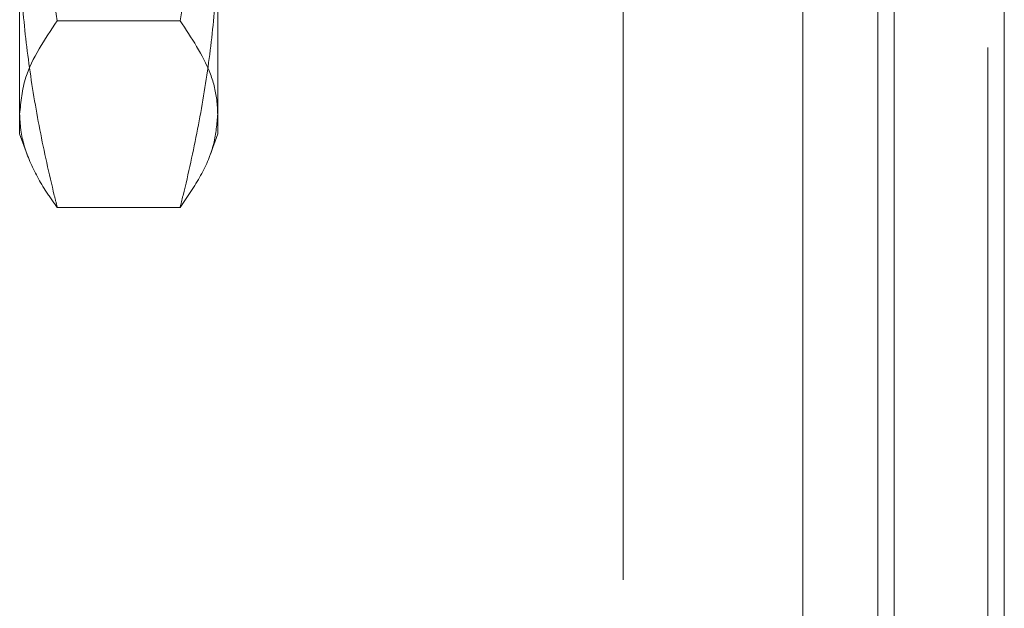
# Model space of a CAD drawing. Units: inches. Extents: x 0 to 23.4, y 0 to 16.5.
# Drawn here: x 12.2 to 12.4, y 7.8 to 7.9 of the extents above; entities that cross this region are included whole.
import ezdxf

# ---------------------------------------------------------------- set-up
doc = ezdxf.new("R2010")
doc.units = ezdxf.units.IN
doc.header["$MEASUREMENT"] = 0
doc.linetypes.add('HIDDEN', pattern=[0.075, 0.05, -0.025])

msp = doc.modelspace()

# ---------------------------------------------------------------- linework, layer by layer
at = {"color": 7, "linetype": 'Continuous', "lineweight": 15}
for p, q in [((12.35709, 10.93009), (12.35709, 4.95997)), ((12.37463, 10.93009), (12.37463, 4.95997)), ((12.34256, 10.91476), (12.34256, 4.9753))]:
    msp.add_line(p, q, dxfattribs=at)
at = {"color": 7, "linetype": 'HIDDEN', "lineweight": 0}
for p, q in [((12.37203, 4.95997), (12.37203, 10.93009)), ((12.37463, 10.93009), (12.37463, 4.95997)), ((12.31402, 4.9753), (12.31402, 10.91476)), ((12.35449, 5.17628), (12.35449, 10.71378)), ((12.21801, 7.84623), (12.21801, 7.87869)), ((12.24951, 7.87869), (12.24951, 7.84623)), ((12.24353, 7.86423), (12.224, 7.86423)), ((12.21801, 7.84623), (12.21921, 7.84294)), ((12.24831, 7.84293), (12.24951, 7.84623)), ((12.24353, 7.83454), (12.224, 7.83454))]:
    msp.add_line(p, q, dxfattribs=at)
at = {"color": 8, "linetype": 'Continuous', "lineweight": 15}
msp.add_line((12.35449, 7.86791), (12.35449, 5.70366), dxfattribs=at)
at = {"color": 7, "linetype": 'HIDDEN', "lineweight": 0}
for points, knots in [([(12.21801, 7.92323), (12.21804, 7.92077), (12.21811, 7.91214), (12.21902, 7.89796), (12.22106, 7.88074), (12.22302, 7.86974), (12.224, 7.86423)], [0, 0, 0, 0, 0.124261, 0.435902, 0.71764, 1, 1, 1, 1]), ([(12.24353, 7.86423), (12.24498, 7.87275), (12.24763, 7.88819), (12.24929, 7.90794), (12.24945, 7.91909), (12.24951, 7.92323)], [0, 0, 0, 0, 0.436293, 0.790794, 1, 1, 1, 1]), ([(12.224, 7.83454), (12.22384, 7.83518), (12.22281, 7.83928), (12.22113, 7.84689), (12.21938, 7.85742), (12.21823, 7.86803), (12.21809, 7.87513), (12.21801, 7.87869)], [0, 0, 0, 0, 0.043666, 0.281719, 0.520105, 0.759773, 1, 1, 1, 1]), ([(12.24951, 7.87869), (12.24944, 7.87517), (12.2493, 7.86812), (12.24816, 7.85754), (12.24641, 7.84698), (12.24472, 7.83932), (12.24368, 7.83518), (12.24353, 7.83454)], [0, 0, 0, 0, 0.237823, 0.476217, 0.716085, 0.956334, 1, 1, 1, 1]), ([(12.224, 7.86423), (12.22198, 7.86124), (12.21867, 7.85632), (12.2182, 7.85134), (12.21801, 7.84939)], [0, 0, 0, 0, 0.608152, 1, 1, 1, 1]), ([(12.24951, 7.84939), (12.24948, 7.85016), (12.24938, 7.85237), (12.2481, 7.85734), (12.24534, 7.8615), (12.24353, 7.86423)], [0, 0, 0, 0, 0.155512, 0.444038, 1, 1, 1, 1]), ([(12.21801, 7.84939), (12.21805, 7.84854), (12.21817, 7.84601), (12.21945, 7.84186), (12.22166, 7.83777), (12.22341, 7.83535), (12.224, 7.83454)], [0, 0, 0, 0, 0.171048, 0.506371, 0.835248, 1, 1, 1, 1]), ([(12.24353, 7.83454), (12.24469, 7.83622), (12.24703, 7.8396), (12.24911, 7.84455), (12.24938, 7.84783), (12.24951, 7.84939)], [0, 0, 0, 0, 0.34275, 0.686557, 1, 1, 1, 1])]:
    msp.add_open_spline(points, degree=3, knots=knots, dxfattribs=at)

doc.saveas('drawing.dxf')
